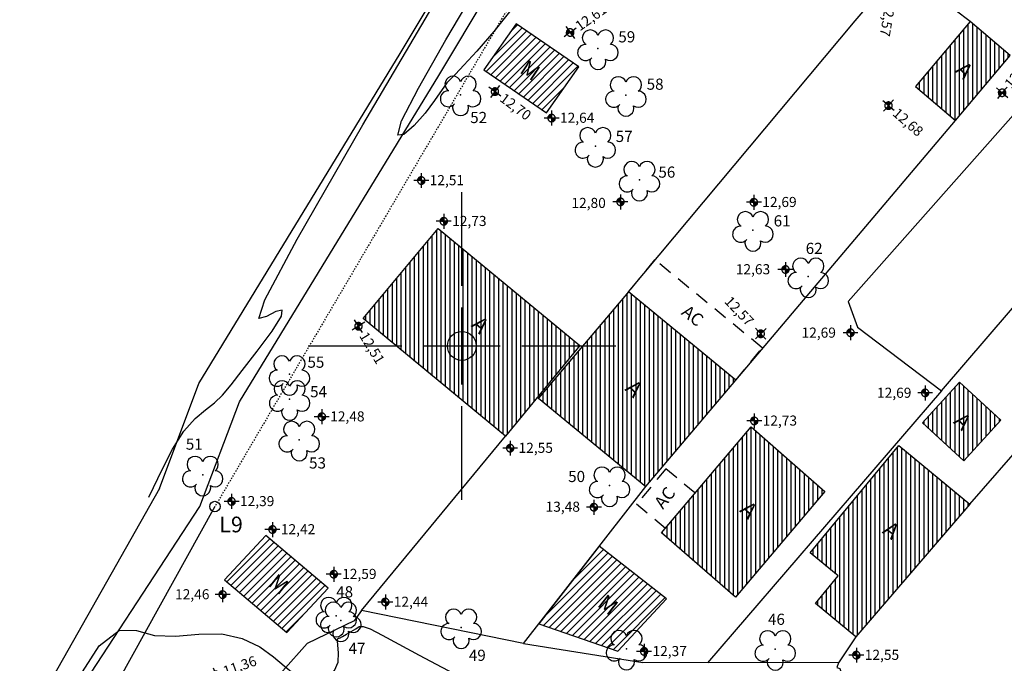
# Model space of a CAD drawing. Units: millimetres. Extents: x 286457 to 287659, y 1656336 to 1656823.
# Drawn here: x 287193 to 287264, y 1656682 to 1656728 of the extents above; entities that cross this region are included whole.
import ezdxf
from ezdxf.enums import TextEntityAlignment as Align

# ---------------------------------------------------------------- set-up
doc = ezdxf.new("R2010")
doc.units = ezdxf.units.MM
for name, pattern in [('CONTINUO', [0]), ('DASHDOT', [1.7, 1, -0.7]), ('DIVIDE', [1.25, 0.5, -0.25, 0, -0.25, 0, -0.25]), ('DOT', [0.5, 0, -0.5])]:
    doc.linetypes.add(name, pattern=pattern)
for name, color, linetype in [('CERCA', 7, 'CERCA'), ('CurvasTG', 7, 'CONTINUO'), ('DIVISA NÃO MATERIALIZADA', 4, 'DOT'), ('EDIF ALVENÁRIA', 1, 'Continuous'), ('EDIF MADEIRA', 34, 'Continuous'), ('Edificação', 4, 'Continuous'), ('LOCAL', 8, 'Continuous'), ('MATRICULA', 170, 'DIVIDE'), ('MURO', 7, 'CONTINUO'), ('NÍVEIS', 7, 'Continuous'), ('T-malha', 1, 'Continuous'), ('VALO', 7, 'CONTINUO'), ('ÁREA COBERTA', 2, 'CONTINUO'), ('ÁRVORE', 86, 'CONTINUO')]:
    doc.layers.add(name, color=color, linetype=linetype)
doc.styles.add('ROMAND', font='romand', dxfattribs={"height": 0.2})
doc.styles.add('ROMANS', font='romans', dxfattribs={"height": 0.2})
doc.styles.add('SIMPLEX', font='simplex', dxfattribs={"height": 0.2})
doc.styles.get("Standard").update_dxf_attribs({"font": 'arial.ttf'})
doc.linetypes.add('CERCA', pattern='A,7.5,1e-05,["X",Standard,S=1,R=0,X=0,Y=-0.5],0', length=7.50001)
doc.linetypes.add('ELETRICA', pattern='A,4,-0.8,["| |",Standard,S=0.5,R=-10,X=-0.5,Y=-0.2],-0.4', length=5.2)

# ---------------------------------------------------------------- blocks, each defined once
blk = doc.blocks.new('SIMB_SONDAGEM')
at = {"color": 0, "linetype": 'Continuous', "flags": 128}
for points in [[(-1, 0), (-2.02, 0)], [(0, 1), (-0.1, 1), (-0.2, 0.98), (-0.3, 0.96), (-0.39, 0.92), (-0.48, 0.88), (-0.56, 0.83), (-0.64, 0.76), (-0.72, 0.7), (-0.78, 0.62), (-0.84, 0.54), (-0.89, 0.45), (-0.93, 0.36), (-0.96, 0.27), (-0.99, 0.17), (-1, 0.07), (-1, 0)], [(-1, 0.02), (-0.02, 1)], [(-1, 0.05), (-0.05, 1)], [(-1, 0.08), (-0.08, 1)], [(0, 0), (-1, 0)], [(-0.99, 0), (0, 0.99)], [(-0.99, 0.11), (-0.11, 0.99)], [(-0.99, 0.14), (-0.14, 0.99)], [(-0.98, 0.18), (-0.18, 0.98)], [(-0.98, 0.21), (-0.21, 0.98)], [(-0.97, 0.25), (-0.25, 0.97)], [(-0.96, 0), (0, 0.96)], [(-0.96, 0.29), (-0.29, 0.96)], [(-0.94, 0.33), (-0.33, 0.94)], [(-0.93, 0), (0, 0.93)], [(-0.93, 0.37), (-0.37, 0.93)], [(-0.91, 0), (0, 0.91)], [(-0.9, 0.43), (-0.43, 0.9)], [(-0.88, 0), (0, 0.88)], [(-0.87, 0.48), (-0.48, 0.88)], [(-0.85, 0), (0, 0.85)], [(-0.83, 0.55), (-0.55, 0.83)], [(-0.82, 0), (0, 0.82)], [(-0.79, 0), (0, 0.79)], [(-0.76, 0), (0, 0.76)], [(-0.74, 0), (0, 0.74)], [(-0.71, 0), (0, 0.71)], [(-0.68, 0), (0, 0.68)], [(-0.65, 0), (0, 0.65)], [(-0.62, 0), (0, 0.62)], [(-0.59, 0), (0, 0.59)], [(-0.57, 0), (0, 0.57)], [(-0.54, 0), (0, 0.54)], [(-0.51, 0), (0, 0.51)], [(-0.48, 0), (0, 0.48)], [(-0.45, 0), (0, 0.45)], [(-0.42, 0), (0, 0.42)], [(-0.4, 0), (0, 0.4)], [(-0.37, 0), (0, 0.37)], [(-0.34, 0), (0, 0.34)], [(-0.31, 0), (0, 0.31)], [(-0.28, 0), (0, 0.28)], [(-0.25, 0), (0, 0.25)], [(-0.23, 0), (0, 0.23)], [(-0.2, 0), (0, 0.2)], [(-0.17, 0), (0, 0.17)], [(-0.14, 0), (0, 0.14)], [(-0.11, 0), (0, 0.11)], [(-0.08, 0), (0, 0.08)], [(-0.06, 0), (0, 0.06)], [(0, 2.02), (0, 1)], [(1, 0), (1, 0.1), (0.98, 0.2), (0.96, 0.3), (0.92, 0.39), (0.88, 0.48), (0.83, 0.56), (0.76, 0.64), (0.7, 0.72), (0.62, 0.78), (0.54, 0.84), (0.45, 0.89), (0.36, 0.93), (0.27, 0.96), (0.17, 0.99), (0.07, 1), (0, 1)], [(0, 1), (0, 0)], [(1, 0), (0, 0)], [(0, 0), (0, -1)], [(2.02, 0), (1, 0)], [(-1, 0), (-1, -0.1), (-0.98, -0.2), (-0.96, -0.3), (-0.92, -0.39), (-0.88, -0.48), (-0.83, -0.56), (-0.76, -0.64), (-0.7, -0.72), (-0.62, -0.78), (-0.54, -0.84), (-0.45, -0.89), (-0.36, -0.93), (-0.27, -0.96), (-0.17, -0.99), (-0.07, -1), (0, -1)], [(0, -1), (0.1, -1), (0.2, -0.98), (0.3, -0.96), (0.39, -0.92), (0.48, -0.88), (0.56, -0.83), (0.64, -0.76), (0.72, -0.7), (0.78, -0.62), (0.84, -0.54), (0.89, -0.45), (0.93, -0.36), (0.96, -0.27), (0.99, -0.17), (1, -0.07), (1, 0)], [(0, -0.99), (0.99, 0)], [(0, -0.96), (0.96, 0)], [(0, -0.93), (0.93, 0)], [(0, -0.9), (0.9, 0)], [(0, -0.88), (0.88, 0)], [(0, -0.85), (0.85, 0)], [(0, -0.82), (0.82, 0)], [(0, -0.79), (0.79, 0)], [(0, -0.76), (0.76, 0)], [(0, -0.74), (0.74, 0)], [(0, -0.71), (0.71, 0)], [(0, -0.68), (0.68, 0)], [(0, -0.65), (0.65, 0)], [(0, -0.62), (0.62, 0)], [(0, -0.59), (0.59, 0)], [(0, -0.57), (0.57, 0)], [(0, -0.54), (0.54, 0)], [(0, -0.51), (0.51, 0)], [(0, -0.48), (0.48, 0)], [(0, -0.45), (0.45, 0)], [(0, -0.42), (0.42, 0)], [(0, -0.4), (0.4, 0)], [(0, -0.37), (0.37, 0)], [(0, -0.34), (0.34, 0)], [(0, -0.31), (0.31, 0)], [(0, -0.28), (0.28, 0)], [(0, -0.25), (0.25, 0)], [(0, -0.23), (0.23, 0)], [(0, -0.2), (0.2, 0)], [(0, -0.17), (0.17, 0)], [(0, -0.14), (0.14, 0)], [(0, -0.11), (0.11, 0)], [(0, -0.08), (0.08, 0)], [(0, -0.06), (0.06, 0)], [(0, -1), (0, -2.02)], [(0.02, -1), (1, -0.02)], [(0.05, -1), (1, -0.05)], [(0.08, -1), (1, -0.08)], [(0.11, -0.99), (0.99, -0.11)], [(0.14, -0.99), (0.99, -0.14)], [(0.18, -0.98), (0.98, -0.18)], [(0.21, -0.98), (0.98, -0.21)], [(0.25, -0.97), (0.97, -0.25)], [(0.29, -0.96), (0.96, -0.29)], [(0.33, -0.94), (0.94, -0.33)], [(0.37, -0.93), (0.93, -0.37)], [(0.43, -0.9), (0.9, -0.43)], [(0.48, -0.88), (0.87, -0.48)], [(0.55, -0.83), (0.83, -0.55)]]:
    blk.add_lwpolyline(points, dxfattribs=at)
at = {"color": 0}
blk.add_point((0, 0), dxfattribs=at)
for tag in ['desc:', 'cota:', 'pto:']:
    blk.add_attdef(tag, (0, 0), '', height=1)
blk = doc.blocks.new('SIMB_ARVORE')
at = {"color": 0, "linetype": 'Continuous'}
for centre, start, end in [((-1.09, 1.5), 18.7498, 233.1301), ((1.09, 1.5), 306.8699, 161.2502), ((-1.76, -0.57), 87.0134, 319.1849), ((1.76, -0.57), 234.9262, 89.0037), ((0, -1.85), 162.8241, 17.1759)]:
    blk.add_arc(centre, 1.15, start, end, dxfattribs=at)
at = {"color": 0}
blk.add_point((0, 0), dxfattribs=at)
for tag in ['desc:', 'cota:', 'pto:']:
    blk.add_attdef(tag, (0, 0), '', height=1)
blk = doc.blocks.new('MALHA')
at = {"layer": 'T-malha', "color": 251}
for p, q in [((0, 4.307), (0, 11.025)), ((0, -2.756), (0, 2.756)), ((-11.025, 0), (-4.307, 0)), ((-2.756, 0), (2.756, 0)), ((4.307, 0), (11.025, 0)), ((0, -11.025), (0, -4.307))]:
    blk.add_line(p, q, dxfattribs=at)
blk.add_circle((0, 0), 1.034, dxfattribs=at)

msp = doc.modelspace()

# ---------------------------------------------------------------- hatches: boundary and pattern name
at = {"layer": 'EDIF ALVENÁRIA', "linetype": 'CONTINUO'}
h = msp.add_hatch(dxfattribs=at)
h.set_pattern_fill('ANSI31', color=256, scale=0.1, angle=45.00085651, style=0)
h.paths.add_polyline_path([(287264.296, 1656725.823), (287261.434, 1656728.241), (287257.511, 1656723.587), (287260.389, 1656721.164)])
h.paths.add_polyline_path([(287259.931, 1656724.636), (287260.955, 1656723.652), (287262.124, 1656724.869), (287261.101, 1656725.853)], flags=24)
h = msp.add_hatch(dxfattribs=at)
h.set_pattern_fill('ANSI31', color=256, scale=0.1, angle=45.00085651, style=0)
h.paths.add_polyline_path([(287223.312, 1656713.427), (287233.462, 1656705.036), (287228.128, 1656698.54), (287217.929, 1656706.957)])
h.paths.add_polyline_path([(287225.237, 1656706.398), (287226.26, 1656705.414), (287227.43, 1656706.63), (287226.407, 1656707.614)], flags=24)
h = msp.add_hatch(dxfattribs=at)
h.set_pattern_fill('ANSI31', color=256, scale=0.1, angle=45.00085651, style=0)
h.paths.add_polyline_path([(287238.193, 1656694.929), (287244.639, 1656702.552), (287236.933, 1656708.878), (287230.487, 1656701.256)])
h.paths.add_polyline_path([(287236.264, 1656701.836), (287237.287, 1656700.852), (287238.457, 1656702.069), (287237.433, 1656703.053)], flags=24)
h = msp.add_hatch(dxfattribs=at)
h.set_pattern_fill('ANSI31', color=256, scale=0.1, angle=45.00085651, style=0)
h.paths.add_polyline_path([(287258.007, 1656699.495), (287260.674, 1656702.406), (287263.638, 1656699.69), (287260.971, 1656696.779)])
h.paths.add_polyline_path([(287259.808, 1656699.486), (287260.832, 1656698.502), (287262.001, 1656699.718), (287260.978, 1656700.702)], flags=24)
h = msp.add_hatch(dxfattribs=at)
h.set_pattern_fill('ANSI31', color=256, scale=0.1, angle=45.00085651, style=0)
h.paths.add_polyline_path([(287239.308, 1656691.619), (287245.727, 1656699.202), (287251.027, 1656694.582), (287244.607, 1656686.999)])
h.paths.add_polyline_path([(287244.482, 1656693.139), (287245.506, 1656692.155), (287246.675, 1656693.372), (287245.652, 1656694.356)], flags=24)
h = msp.add_hatch(dxfattribs=at)
h.set_pattern_fill('ANSI31', color=256, scale=0.1, angle=45.00085651, style=0)
h.paths.add_polyline_path([(287253.244, 1656684.168), (287250.35, 1656686.554), (287251.967, 1656688.516), (287249.961, 1656690.17), (287256.31, 1656697.87), (287261.411, 1656693.664)])
h.paths.add_polyline_path([(287254.71, 1656691.567), (287255.834, 1656690.7), (287256.864, 1656692.036), (287255.741, 1656692.903)], flags=24)
at = {"layer": 'EDIF MADEIRA', "linetype": 'CONTINUO'}
h = msp.add_hatch(dxfattribs=at)
h.set_pattern_fill('ANSI31', color=256, scale=0.125, angle=0.00085651, style=0)
h.paths.add_polyline_path([(287233.384, 1656724.996), (287228.898, 1656728.072), (287226.586, 1656724.774), (287231.072, 1656721.698)])
h.paths.add_polyline_path([(287228.845, 1656724.436), (287230.03, 1656723.654), (287230.96, 1656725.062), (287229.775, 1656725.844)], flags=24)
h = msp.add_hatch(dxfattribs=at)
h.set_pattern_fill('ANSI31', color=256, scale=0.125, angle=0.00085651, style=0)
h.paths.add_polyline_path([(287215.427, 1656687.641), (287210.958, 1656691.427), (287207.998, 1656688.243), (287212.468, 1656684.457)])
h.paths.add_polyline_path([(287210.803, 1656687.699), (287211.92, 1656686.823), (287212.962, 1656688.151), (287211.844, 1656689.027)], flags=24)
h = msp.add_hatch(dxfattribs=at)
h.set_pattern_fill('ANSI31', color=256, scale=0.125, angle=0.00085651, style=0)
h.paths.add_polyline_path([(287239.672, 1656686.882), (287234.85, 1656690.646), (287230.513, 1656685.092), (287236.17, 1656683.121)])
h.paths.add_polyline_path([(287234.402, 1656686.23), (287235.52, 1656685.354), (287236.561, 1656686.682), (287235.443, 1656687.558)], flags=24)

# ---------------------------------------------------------------- linework, layer by layer
at = {"layer": 'CERCA', "color": 7, "linetype": 'CERCA', "ltscale": 0.65}
for p, q in [((287253.244, 1656684.168), (287251.995, 1656682.282)), ((287251.995, 1656682.282), (287237.971, 1656682.311))]:
    msp.add_line(p, q, dxfattribs=at)
for points in [[(287274.697, 1656733.044), (287252.696, 1656708.174), (287253.346, 1656706.335), (287259.369, 1656701.792), (287269.262, 1656713.286)], [(287259.369, 1656701.792), (287242.596, 1656682.302)], [(287229.411, 1656683.68), (287217.811, 1656686.05), (287228.128, 1656698.54)], [(287229.411, 1656683.68), (287238.193, 1656694.929)], [(287207.304, 1656693.494), (287193.477, 1656668.528), (287196.85, 1656665.17)], [(287217.811, 1656686.05), (287217.279, 1656685.306), (287213.914, 1656683.688), (287205.189, 1656673.889)], [(287229.411, 1656683.68), (287237.971, 1656682.311)], [(287251.995, 1656682.282), (287251.866, 1656681.965), (287252.08, 1656681.876), (287252.184, 1656681.602), (287258.743, 1656678.216), (287261.232, 1656676.926)]]:
    msp.add_lwpolyline(points, dxfattribs=at)
at = {"layer": 'CurvasTG', "color": 54, "linetype": 'CONTINUO', "elevation": 13, "flags": 128}
msp.add_lwpolyline([(287202.556, 1656694.157), (287203.539, 1656696.206), (287204.275, 1656697.6), (287205.087, 1656698.889), (287205.885, 1656699.806), (287206.626, 1656700.432), (287207.28, 1656700.936), (287207.85, 1656701.481), (287208.46, 1656702.204), (287209.266, 1656703.241), (287210.34, 1656704.634), (287211.401, 1656706.07), (287212.083, 1656707.146), (287212.126, 1656707.568), (287211.679, 1656707.476), (287211, 1656707.122), (287210.458, 1656706.965), (287210.875, 1656708.308), (287213.19, 1656712.663), (287217.904, 1656720.838), (287223.782, 1656730.82), (287229.157, 1656739.89), (287232.754, 1656745.932), (287234.882, 1656749.243), (287236.245, 1656750.717), (287237.418, 1656751.17), (287238.459, 1656751.089), (287239.298, 1656750.878), (287239.893, 1656750.887), (287240.323, 1656751.24), (287240.698, 1656752.01), (287241.115, 1656753.223), (287241.633, 1656754.734), (287242.297, 1656756.353), (287243.117, 1656757.901), (287243.95, 1656759.23), (287244.616, 1656760.201), (287244.984, 1656760.725), (287245.119, 1656760.918), (287245.138, 1656760.946)], dxfattribs=at)
at = {"layer": 'CurvasTG', "color": 54, "linetype": 'CONTINUO', "elevation": 12, "flags": 128}
for points in [[(287223.936, 1656723.865), (287223.051, 1656722.588), (287222.372, 1656721.69), (287221.591, 1656720.799), (287220.832, 1656720.145), (287220.407, 1656720.113), (287220.675, 1656721.126), (287221.886, 1656723.477), (287223.864, 1656726.937), (287226.327, 1656731.147), (287228.991, 1656735.683), (287231.568, 1656739.867), (287233.769, 1656742.959), (287235.383, 1656744.432), (287236.512, 1656744.616), (287237.333, 1656744.056), (287237.964, 1656743.214), (287238.263, 1656742.206), (287238.026, 1656741.067), (287237.121, 1656739.802), (287235.702, 1656738.305), (287233.997, 1656736.443), (287232.206, 1656734.159), (287230.439, 1656731.704), (287228.777, 1656729.406), (287227.301, 1656727.534), (287226.07, 1656726.114), (287225.141, 1656725.113), (287224.545, 1656724.487), (287224.211, 1656724.142), (287224.047, 1656723.976), (287223.969, 1656723.898), (287223.94, 1656723.869), (287223.936, 1656723.865)], [(287206.949, 1656664.592), (287205.884, 1656662.963), (287205.082, 1656661.725), (287204.188, 1656660.324), (287203.266, 1656658.915), (287202.215, 1656657.663), (287200.888, 1656656.731), (287199.204, 1656656.243), (287197.34, 1656656.162), (287195.534, 1656656.412), (287194.002, 1656656.968), (287192.855, 1656658.014), (287192.18, 1656659.787), (287192.015, 1656662.364), (287192.215, 1656665.184), (287192.589, 1656667.524), (287192.972, 1656668.873), (287193.305, 1656669.562), (287193.555, 1656670.132), (287193.695, 1656670.975), (287193.714, 1656671.879), (287193.605, 1656672.482), (287193.422, 1656672.624), (287193.453, 1656672.954), (287194.044, 1656674.323), (287195.408, 1656677.224), (287197.219, 1656680.717), (287199.017, 1656683.503), (287200.459, 1656684.639), (287201.689, 1656684.61), (287202.969, 1656684.251), (287204.488, 1656684.209), (287206.152, 1656684.359), (287207.791, 1656684.382), (287209.261, 1656684.042), (287210.511, 1656683.431), (287211.511, 1656682.722), (287212.267, 1656682.07), (287212.906, 1656681.554), (287213.59, 1656681.235), (287214.419, 1656681.162), (287215.247, 1656681.334), (287215.871, 1656681.74), (287216.145, 1656682.342), (287216.17, 1656683.002), (287216.105, 1656683.553), (287216.078, 1656683.872), (287216.094, 1656684.006), (287216.129, 1656684.041), (287216.16, 1656684.052), (287216.182, 1656684.057), (287216.197, 1656684.057), (287216.214, 1656684.061), (287216.275, 1656684.092), (287216.437, 1656684.18), (287216.726, 1656684.339), (287217.077, 1656684.54), (287217.396, 1656684.739), (287217.635, 1656684.886), (287217.922, 1656684.907), (287218.432, 1656684.723), (287219.296, 1656684.28), (287220.489, 1656683.627), (287221.946, 1656682.839), (287223.567, 1656681.993), (287225.112, 1656681.167), (287226.307, 1656680.44), (287226.944, 1656679.871), (287227.082, 1656679.431), (287226.847, 1656679.067), (287226.277, 1656678.681), (287225.052, 1656677.982), (287222.768, 1656676.631), (287219.265, 1656674.46), (287215.375, 1656671.983), (287212.176, 1656669.885), (287210.447, 1656668.658), (287209.767, 1656668.023), (287209.414, 1656667.505), (287208.83, 1656666.753), (287208.096, 1656665.891), (287207.458, 1656665.167), (287207.099, 1656664.762), (287206.967, 1656664.613), (287206.949, 1656664.592)]]:
    msp.add_lwpolyline(points, close=True, dxfattribs=at)
at = {"layer": 'DIVISA NÃO MATERIALIZADA', "ltscale": 0.065}
msp.add_line((287244.102, 1656756.06), (287207.304, 1656693.494), dxfattribs=at)
at = {"layer": 'Edificação', "color": 4, "linetype": 'CONTINUO'}
for points in [[(287233.384, 1656724.996), (287228.898, 1656728.072), (287226.586, 1656724.774)], [(287226.586, 1656724.774), (287231.072, 1656721.698), (287233.384, 1656724.996)]]:
    msp.add_lwpolyline(points, dxfattribs=at)
for points in [[(287264.296, 1656725.823), (287261.434, 1656728.241), (287261.434, 1656728.241), (287257.511, 1656723.587), (287260.389, 1656721.164)], [(287223.312, 1656713.427), (287233.462, 1656705.036), (287228.128, 1656698.54), (287217.929, 1656706.957)], [(287238.193, 1656694.929), (287244.639, 1656702.552), (287236.933, 1656708.878), (287230.487, 1656701.256)], [(287258.007, 1656699.495), (287260.674, 1656702.406), (287263.638, 1656699.69), (287260.971, 1656696.779)], [(287239.308, 1656691.619), (287245.727, 1656699.202), (287251.027, 1656694.582), (287244.607, 1656686.999)], [(287253.244, 1656684.168), (287250.35, 1656686.554), (287251.967, 1656688.516), (287249.961, 1656690.17), (287256.31, 1656697.87), (287261.411, 1656693.664)], [(287215.427, 1656687.641), (287210.958, 1656691.427), (287207.998, 1656688.243), (287212.468, 1656684.457)], [(287239.672, 1656686.882), (287234.85, 1656690.646), (287230.513, 1656685.092), (287236.17, 1656683.121)]]:
    msp.add_lwpolyline(points, close=True, dxfattribs=at)
at = {"layer": 'LOCAL', "color": 2}
msp.add_circle((287207.304, 1656693.494), 0.375, dxfattribs=at)
at = {"layer": 'MURO', "color": 7, "linetype": 'ELETRICA', "ltscale": 0.75}
for p, q in [((287261.434, 1656728.241), (287259.291, 1656729.898)), ((287261.411, 1656693.664), (287286.643, 1656722.689))]:
    msp.add_line(p, q, dxfattribs=at)
for points in [[(287236.933, 1656708.878), (287253.184, 1656728.294), (287263.781, 1656740.69)], [(287244.639, 1656702.552), (287260.389, 1656721.164)]]:
    msp.add_lwpolyline(points, dxfattribs=at)
at = {"layer": 'VALO', "color": 160, "linetype": 'CONTINUO', "flags": 128}
for points in [[(287203.32, 1656694.795), (287206.162, 1656702.311), (287220.584, 1656725.963), (287231.057, 1656743.437), (287242.998, 1656768.765)], [(287206.225, 1656693.486), (287209.067, 1656701.001), (287223.35, 1656724.382), (287233.824, 1656741.856), (287245.974, 1656767.362)], [(287203.32, 1656694.795), (287192.972, 1656676.468), (287191.641, 1656669.48), (287161.314, 1656619.322), (287158.955, 1656618.822)], [(287195.97, 1656677.836), (287206.225, 1656693.486)]]:
    msp.add_lwpolyline(points, dxfattribs=at)
at = {"layer": 'ÁREA COBERTA', "linetype": 'DASHDOT'}
for points in [[(287244.639, 1656702.552), (287246.535, 1656704.867), (287238.819, 1656711.183), (287236.933, 1656708.878)], [(287241.706, 1656694.464), (287239.63, 1656696.191), (287237.524, 1656693.691), (287239.585, 1656691.946)]]:
    msp.add_lwpolyline(points, dxfattribs=at)

# ---------------------------------------------------------------- block references
at = {"layer": 'NÍVEIS', "color": 2}
ref = msp.add_blockref('SIMB_SONDAGEM', (287255.795, 1656730.215), dxfattribs=dict(at, xscale=0.2650000000000001, yscale=0.2650000000000001, zscale=0.11, rotation=260.4156827197676))
ref.add_attrib('COTA', '12,57', (287255.362, 1656729.677, 12.573), dxfattribs={"layer": '0', "color": 2, "height": 0.7227, "rotation": 260.41568, "style": 'SIMPLEX'})
ref = msp.add_blockref('SIMB_SONDAGEM', (287232.768, 1656727.46), dxfattribs=dict(at, xscale=0.265, yscale=0.265, zscale=0.11, rotation=35.28220056965117))
ref.add_attrib('COTA', '12,61', (287233.455, 1656727.532, 12.613), dxfattribs={"layer": '0', "color": 2, "height": 0.7227, "rotation": 35.2822, "style": 'SIMPLEX'})
ref = msp.add_blockref('SIMB_SONDAGEM', (287263.729, 1656723.143), dxfattribs=dict(at, xscale=0.265, yscale=0.265, zscale=0.11, rotation=49.6843967222575))
ref.add_attrib('COTA', '12,76', (287264.376, 1656723.384, 12.761), dxfattribs={"layer": '0', "color": 2, "height": 0.7227, "rotation": 49.6844, "style": 'SIMPLEX'})
ref = msp.add_blockref('SIMB_SONDAGEM', (287227.374, 1656723.225), dxfattribs=dict(at, xscale=0.265, yscale=0.265, zscale=0.11, rotation=323.1181653260222))
ref.add_attrib('COTA', '12,70', (287227.654, 1656722.594, 12.699), dxfattribs={"layer": '0', "color": 2, "height": 0.7227, "rotation": 323.11817, "style": 'SIMPLEX'})
ref = msp.add_blockref('SIMB_SONDAGEM', (287255.579, 1656722.22), dxfattribs=dict(at, xscale=0.265, yscale=0.265, zscale=0.11, rotation=319.0213821512492))
ref.add_attrib('COTA', '12,68', (287255.813, 1656721.57, 12.675), dxfattribs={"layer": '0', "color": 2, "height": 0.7227, "rotation": 319.02138, "style": 'SIMPLEX'})
ref = msp.add_blockref('SIMB_SONDAGEM', (287231.432, 1656721.328), dxfattribs=dict(at, xscale=0.265, yscale=0.265, zscale=0.11))
ref.add_attrib('COTA', '12,64', (287232.034, 1656720.99, 12.639), dxfattribs={"layer": '0', "color": 2, "height": 0.7227, "style": 'SIMPLEX'})
ref = msp.add_blockref('SIMB_SONDAGEM', (287222.093, 1656716.856), dxfattribs=dict(at, xscale=0.265, yscale=0.265, zscale=0.11))
ref.add_attrib('COTA', '12,51', (287222.695, 1656716.519, 12.514), dxfattribs={"layer": '0', "color": 2, "height": 0.7227, "style": 'SIMPLEX'})
ref = msp.add_blockref('SIMB_SONDAGEM', (287236.368, 1656715.324), dxfattribs=dict(at, xscale=0.265, yscale=0.265, zscale=0.11))
ref.add_attrib('COTA', '12,80', (287232.855, 1656714.888, 12.799), dxfattribs={"layer": '0', "color": 2, "height": 0.7227, "style": 'SIMPLEX'})
ref = msp.add_blockref('SIMB_SONDAGEM', (287245.93, 1656715.292), dxfattribs=dict(at, xscale=0.265, yscale=0.265, zscale=0.11))
ref.add_attrib('COTA', '12,69', (287246.532, 1656714.955, 12.694), dxfattribs={"layer": '0', "color": 2, "height": 0.7227, "style": 'SIMPLEX'})
ref = msp.add_blockref('SIMB_SONDAGEM', (287223.704, 1656713.932), dxfattribs=dict(at, xscale=0.265, yscale=0.265, zscale=0.11))
ref.add_attrib('COTA', '12,73', (287224.307, 1656713.594, 12.727), dxfattribs={"layer": '0', "color": 2, "height": 0.7227, "style": 'SIMPLEX'})
ref = msp.add_blockref('SIMB_SONDAGEM', (287248.193, 1656710.477), dxfattribs=dict(at, xscale=0.265, yscale=0.265, zscale=0.11))
ref.add_attrib('COTA', '12,63', (287244.635, 1656710.137, 12.634), dxfattribs={"layer": '0', "color": 2, "height": 0.7227, "style": 'SIMPLEX'})
ref = msp.add_blockref('SIMB_SONDAGEM', (287246.424, 1656705.876), dxfattribs=dict(at, xscale=0.2650000000000001, yscale=0.2650000000000001, zscale=0.11, rotation=313.7385854671519))
ref.add_attrib('COTA', '12,57', (287243.77, 1656708.142, 12.571), dxfattribs={"layer": '0', "color": 2, "height": 0.7227, "rotation": 313.73859, "style": 'SIMPLEX'})
ref = msp.add_blockref('SIMB_SONDAGEM', (287217.592, 1656706.414), dxfattribs=dict(at, xscale=0.265, yscale=0.265, zscale=0.11, rotation=301.3676985330084))
ref.add_attrib('COTA', '12,51', (287217.618, 1656705.724, 12.514), dxfattribs={"layer": '0', "color": 2, "height": 0.7227, "rotation": 301.3677, "style": 'SIMPLEX'})
ref = msp.add_blockref('SIMB_SONDAGEM', (287252.855, 1656705.946), dxfattribs=dict(at, xscale=0.265, yscale=0.265, zscale=0.11))
ref.add_attrib('COTA', '12,69', (287249.347, 1656705.593, 12.691), dxfattribs={"layer": '0', "color": 2, "height": 0.7227, "style": 'SIMPLEX'})
ref = msp.add_blockref('SIMB_SONDAGEM', (287258.204, 1656701.637), dxfattribs=dict(at, xscale=0.265, yscale=0.265, zscale=0.11))
ref.add_attrib('COTA', '12,69', (287254.756, 1656701.286, 12.69), dxfattribs={"layer": '0', "color": 2, "height": 0.7227, "style": 'SIMPLEX'})
ref = msp.add_blockref('SIMB_SONDAGEM', (287214.963, 1656699.93), dxfattribs=dict(at, xscale=0.265, yscale=0.265, zscale=0.11))
ref.add_attrib('COTA', '12,48', (287215.565, 1656699.592, 12.475), dxfattribs={"layer": '0', "color": 2, "height": 0.7227, "style": 'SIMPLEX'})
ref = msp.add_blockref('SIMB_SONDAGEM', (287245.959, 1656699.629), dxfattribs=dict(at, xscale=0.265, yscale=0.265, zscale=0.11))
ref.add_attrib('COTA', '12,73', (287246.561, 1656699.291, 12.734), dxfattribs={"layer": '0', "color": 2, "height": 0.7227, "style": 'SIMPLEX'})
ref = msp.add_blockref('SIMB_SONDAGEM', (287228.463, 1656697.676), dxfattribs=dict(at, xscale=0.265, yscale=0.265, zscale=0.11))
ref.add_attrib('COTA', '12,55', (287229.065, 1656697.339, 12.547), dxfattribs={"layer": '0', "color": 2, "height": 0.7227, "style": 'SIMPLEX'})
ref = msp.add_blockref('SIMB_SONDAGEM', (287208.497, 1656693.859), dxfattribs=dict(at, xscale=0.265, yscale=0.265, zscale=0.11))
ref.add_attrib('COTA', '12,39', (287209.099, 1656693.522, 12.393), dxfattribs={"layer": '0', "color": 2, "height": 0.7227, "style": 'SIMPLEX'})
ref = msp.add_blockref('SIMB_SONDAGEM', (287234.465, 1656693.444), dxfattribs=dict(at, xscale=0.265, yscale=0.265, zscale=0.11))
ref.add_attrib('COTA', '13,48', (287231.003, 1656693.121, 13.475), dxfattribs={"layer": '0', "color": 2, "height": 0.7227, "style": 'SIMPLEX'})
ref = msp.add_blockref('SIMB_SONDAGEM', (287211.428, 1656691.845), dxfattribs=dict(at, xscale=0.265, yscale=0.265, zscale=0.11))
ref.add_attrib('COTA', '12,42', (287212.03, 1656691.508, 12.417), dxfattribs={"layer": '0', "color": 2, "height": 0.7227, "style": 'SIMPLEX'})
ref = msp.add_blockref('SIMB_SONDAGEM', (287215.822, 1656688.643), dxfattribs=dict(at, xscale=0.265, yscale=0.265, zscale=0.11))
ref.add_attrib('COTA', '12,59', (287216.424, 1656688.305, 12.588), dxfattribs={"layer": '0', "color": 2, "height": 0.7227, "style": 'SIMPLEX'})
ref = msp.add_blockref('SIMB_SONDAGEM', (287207.856, 1656687.185), dxfattribs=dict(at, xscale=0.265, yscale=0.265, zscale=0.11))
ref.add_attrib('COTA', '12,46', (287204.448, 1656686.847, 12.46), dxfattribs={"layer": '0', "color": 2, "height": 0.7227, "style": 'SIMPLEX'})
ref = msp.add_blockref('SIMB_SONDAGEM', (287219.519, 1656686.648), dxfattribs=dict(at, xscale=0.265, yscale=0.265, zscale=0.11))
ref.add_attrib('COTA', '12,44', (287220.122, 1656686.311, 12.443), dxfattribs={"layer": '0', "color": 2, "height": 0.7227, "style": 'SIMPLEX'})
ref = msp.add_blockref('SIMB_SONDAGEM', (287238.061, 1656683.112), dxfattribs=dict(at, xscale=0.265, yscale=0.265, zscale=0.11))
ref.add_attrib('COTA', '12,37', (287238.664, 1656682.775, 12.366), dxfattribs={"layer": '0', "color": 2, "height": 0.7227, "style": 'SIMPLEX'})
ref = msp.add_blockref('SIMB_SONDAGEM', (287253.275, 1656682.844), dxfattribs=dict(at, xscale=0.265, yscale=0.265, zscale=0.11))
ref.add_attrib('COTA', '12,55', (287253.878, 1656682.506, 12.547), dxfattribs={"layer": '0', "color": 2, "height": 0.7227, "style": 'SIMPLEX'})
ref = msp.add_blockref('SIMB_SONDAGEM', (287207.362, 1656681.438), dxfattribs=dict(at, xscale=0.265, yscale=0.265, zscale=0.11, rotation=19.4207515749486))
ref.add_attrib('COTA', '11,36', (287208.042, 1656681.32, 11.357), dxfattribs={"layer": '0', "color": 2, "height": 0.7227, "rotation": 19.42075, "style": 'SIMPLEX'})
at = {"layer": 'T-malha'}
msp.add_blockref('MALHA', (287225, 1656705), dxfattribs=at)
at = {"layer": 'ÁRVORE', "xscale": 0.5, "yscale": 0.5}
for p in [(287234.754, 1656726.316), (287224.913, 1656723.002), (287236.759, 1656722.966), (287234.569, 1656719.32), (287237.728, 1656716.896), (287245.863, 1656713.298), (287249.829, 1656709.966), (287212.648, 1656702.968), (287212.66, 1656701.179), (287213.348, 1656698.274), (287206.427, 1656695.763), (287235.59, 1656694.997), (287216.002, 1656685.658), (287216.33, 1656685.316), (287224.951, 1656684.818), (287236.798, 1656683.29), (287247.463, 1656683.269)]:
    msp.add_blockref('SIMB_ARVORE', p, dxfattribs=at)

# ---------------------------------------------------------------- texts
at = {"layer": 'Edificação', "color": 4, "linetype": 'CONTINUO', "style": 'ROMANS'}
for s, rotation, p in [('M', 326.55762, (287229.903, 1656724.749)), ('A', 316.12983, (287261.028, 1656724.753)), ('A', 316.12983, (287226.334, 1656706.514)), ('A', 316.12983, (287237.36, 1656701.953)), ('A', 316.12983, (287260.905, 1656699.602)), ('A', 316.12983, (287245.579, 1656693.255)), ('A', 322.34631, (287255.787, 1656691.801)), ('M', 321.90887, (287211.882, 1656687.925)), ('M', 321.90887, (287235.482, 1656686.456))]:
    msp.add_text(s, height=1.125, rotation=rotation, dxfattribs=at).set_placement(p, align=Align.MIDDLE_CENTER)
at = {"layer": 'MATRICULA', "color": 4, "style": 'ROMAND'}
msp.add_text('L9', height=1.125, rotation=0.00086, dxfattribs=at).set_placement((287208.461, 1656691.645), align=Align.CENTER)
at = {"layer": 'ÁREA COBERTA', "color": 2, "linetype": 'CONTINUO', "style": 'ROMANS'}
for rotation, p in [(321.23838, (287241.549, 1656707.169)), (51.23838, (287239.54, 1656694.127))]:
    msp.add_text('AC', height=0.9, rotation=rotation, dxfattribs=at).set_placement(p, align=Align.MIDDLE_CENTER)
at = {"layer": 'ÁRVORE', "color": 3, "style": 'ROMANS'}
for s, p in [('59', (287236.216, 1656726.752)), ('58', (287238.247, 1656723.359)), ('52', (287225.601, 1656720.971)), ('57', (287236.025, 1656719.615)), ('56', (287239.087, 1656717.058)), ('61', (287247.35, 1656713.563)), ('62', (287249.644, 1656711.592)), ('55', (287213.935, 1656703.438)), ('54', (287214.124, 1656701.324)), ('51', (287205.216, 1656697.566)), ('53', (287214.051, 1656696.218)), ('50', (287232.62, 1656695.248)), ('48', (287215.996, 1656686.983)), ('46', (287246.941, 1656685.014)), ('47', (287216.881, 1656682.932)), ('49', (287225.503, 1656682.434))]:
    msp.add_text(s, height=0.8, dxfattribs=at).set_placement(p)

doc.saveas('drawing.dxf')
